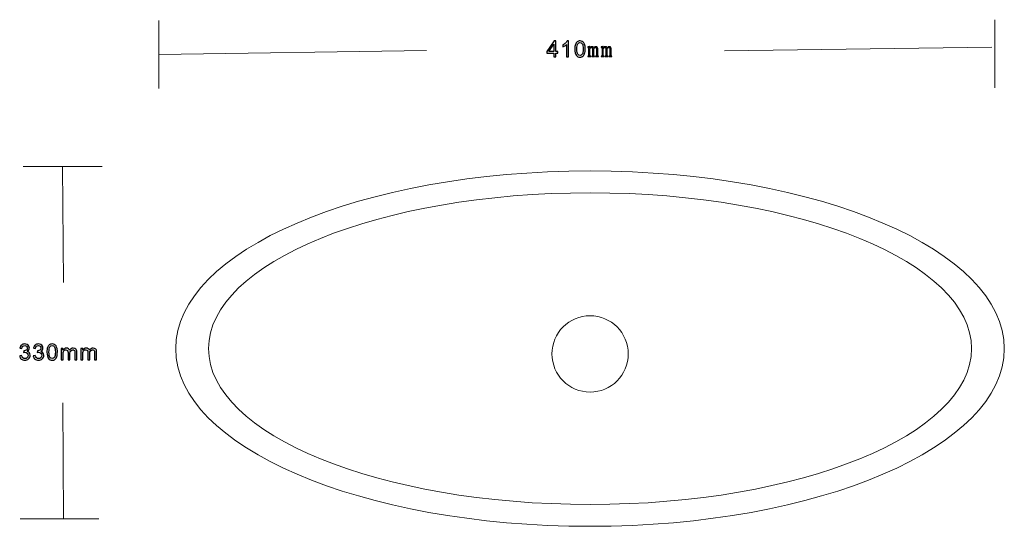
# Model space of a CAD drawing. Units: centimetres. Extents: x -9.6 to 9.1, y -4.7 to 7.3.
# Drawn here: x 1.3 to 9.1, y 3.3 to 7.3 of the extents above; entities that cross this region are included whole.
import ezdxf

# ---------------------------------------------------------------- set-up
doc = ezdxf.new("R2010")
doc.units = ezdxf.units.CM
doc.header["$MEASUREMENT"] = 0
doc.layers.add('layer 1', color=7, linetype='Continuous')

msp = doc.modelspace()

# ---------------------------------------------------------------- linework, layer by layer
at = {"layer": 'layer 1', "color": 250, "lineweight": 20}
for centre, major_axis, ratio in [((5.79157, 4.65791), (3.27778, 0), 0.4285706), ((5.79228, 4.65791), (3.01834, 0), 0.4082144), ((5.79227, 4.61613), (0, 0.30178), 1)]:
    msp.add_ellipse(centre, major_axis=major_axis, ratio=ratio, dxfattribs=at)
for points in [[(2.38068, 7.25312), (2.38068, 7.25312), (2.38068, 6.71544), (2.38068, 6.71544)], [(8.99392, 7.25872), (8.99392, 7.25872), (8.99392, 6.72104), (8.99392, 6.72104)], [(2.38068, 6.98428), (2.38068, 6.98428), (4.49696, 7.01428), (4.49696, 7.01428)], [(6.85484, 7.01236), (6.85484, 7.01236), (8.97112, 7.04236), (8.97112, 7.04236)], [(1.30754, 6.09778), (1.30754, 6.09778), (1.93076, 6.09778), (1.93076, 6.09778)], [(1.61915, 6.09778), (1.61915, 6.09778), (1.62526, 5.18128), (1.62526, 5.18128)], [(1.62111, 4.22806), (1.62111, 4.22806), (1.62722, 3.31156), (1.62722, 3.31156)], [(1.2831, 3.31162), (1.2831, 3.31162), (1.90632, 3.31162), (1.90632, 3.31162)]]:
    msp.add_open_spline(points, degree=3, dxfattribs=at)
at = {"layer": 'layer 1', "color": 250}
for points, knots in [([(5.50521, 6.96418), (5.50521, 6.96418), (5.50521, 6.9944), (5.50521, 6.9944), (5.50521, 6.9944), (5.50521, 6.9944), (5.45044, 6.9944), (5.45044, 6.9944), (5.45044, 6.9944), (5.45044, 6.9944), (5.45044, 7.00863), (5.45044, 7.00863), (5.45044, 7.00863), (5.45044, 7.00863), (5.50807, 7.09045), (5.50807, 7.09045), (5.50807, 7.09045), (5.50807, 7.09045), (5.52074, 7.09045), (5.52074, 7.09045), (5.52074, 7.09045), (5.52074, 7.09045), (5.52074, 7.00863), (5.52074, 7.00863), (5.52074, 7.00863), (5.52074, 7.00863), (5.53779, 7.00863), (5.53779, 7.00863), (5.53779, 7.00863), (5.53779, 7.00863), (5.53779, 6.9944), (5.53779, 6.9944), (5.53779, 6.9944), (5.53779, 6.9944), (5.52074, 6.9944), (5.52074, 6.9944), (5.52074, 6.9944), (5.52074, 6.9944), (5.52074, 6.96418), (5.52074, 6.96418), (5.52074, 6.96418), (5.52074, 6.96418), (5.50521, 6.96418), (5.50521, 6.96418)], [0, 0, 0, 0, 0.0909091, 0.0909091, 0.0909091, 0.0909091, 0.1818182, 0.1818182, 0.1818182, 0.1818182, 0.2727273, 0.2727273, 0.2727273, 0.2727273, 0.3636364, 0.3636364, 0.3636364, 0.3636364, 0.4545455, 0.4545455, 0.4545455, 0.4545455, 0.5454545, 0.5454545, 0.5454545, 0.5454546, 0.6363636, 0.6363636, 0.6363636, 0.6363636, 0.7272727, 0.7272727, 0.7272727, 0.7272727, 0.8181818, 0.8181818, 0.8181818, 0.8181818, 0.9090909, 0.9090909, 0.9090909, 0.9090909, 1, 1, 1, 1]), ([(5.62182, 6.96418), (5.62182, 6.96418), (5.60632, 6.96418), (5.60632, 6.96418), (5.60632, 6.96418), (5.60632, 6.96418), (5.60632, 7.06296), (5.60632, 7.06296), (5.60632, 7.06296), (5.60259, 7.0594), (5.59771, 7.05584), (5.59165, 7.05229), (5.59165, 7.05229), (5.58557, 7.04873), (5.58013, 7.04605), (5.57531, 7.04429), (5.57531, 7.04429), (5.57531, 7.04429), (5.57531, 7.05925), (5.57531, 7.05925), (5.57531, 7.05925), (5.58398, 7.06334), (5.59156, 7.06828), (5.59806, 7.07407), (5.59806, 7.07407), (5.60453, 7.07989), (5.60914, 7.08551), (5.61185, 7.09098), (5.61185, 7.09098), (5.61185, 7.09098), (5.62182, 7.09098), (5.62182, 7.09098), (5.62182, 7.09098), (5.62182, 7.09098), (5.62182, 6.96418), (5.62182, 6.96418)], [0, 0, 0, 0, 0.1111111, 0.1111111, 0.1111111, 0.1111111, 0.2222222, 0.2222222, 0.2222222, 0.2222222, 0.3333333, 0.3333333, 0.3333333, 0.3333333, 0.4444444, 0.4444444, 0.4444444, 0.4444445, 0.5555556, 0.5555556, 0.5555556, 0.5555556, 0.6666667, 0.6666667, 0.6666667, 0.6666667, 0.7777778, 0.7777778, 0.7777778, 0.7777778, 0.8888889, 0.8888889, 0.8888889, 0.8888889, 1, 1, 1, 1]), ([(5.67133, 7.02645), (5.67133, 7.04138), (5.67286, 7.0534), (5.67595, 7.06249), (5.67595, 7.06249), (5.679, 7.0716), (5.68359, 7.07863), (5.68965, 7.08357), (5.68965, 7.08357), (5.6957, 7.08851), (5.70332, 7.09098), (5.71249, 7.09098), (5.71249, 7.09098), (5.71928, 7.09098), (5.72522, 7.08959), (5.73033, 7.08686), (5.73033, 7.08686), (5.73545, 7.08415), (5.73965, 7.08022), (5.743, 7.07507), (5.743, 7.07507), (5.74633, 7.06993), (5.74894, 7.06366), (5.75082, 7.05628), (5.75082, 7.05628), (5.75273, 7.04891), (5.75367, 7.03897), (5.75367, 7.02645), (5.75367, 7.02645), (5.75367, 7.01163), (5.75215, 6.99969), (5.74912, 6.99058), (5.74912, 6.99058), (5.74606, 6.98147), (5.7415, 6.97444), (5.73545, 6.96947), (5.73545, 6.96947), (5.72939, 6.9645), (5.72175, 6.96203), (5.71249, 6.96203), (5.71249, 6.96203), (5.70032, 6.96203), (5.69076, 6.96638), (5.68382, 6.97512), (5.68382, 6.97512), (5.6755, 6.98561), (5.67133, 7.00275), (5.67133, 7.02645)], [0, 0, 0, 0, 0.0833333, 0.0833333, 0.0833333, 0.0833333, 0.1666667, 0.1666667, 0.1666667, 0.1666667, 0.25, 0.25, 0.25, 0.25, 0.3333333, 0.3333333, 0.3333333, 0.3333333, 0.4166667, 0.4166667, 0.4166667, 0.4166667, 0.5, 0.5, 0.5, 0.5, 0.5833333, 0.5833333, 0.5833333, 0.5833333, 0.6666667, 0.6666667, 0.6666667, 0.6666667, 0.75, 0.75, 0.75, 0.75, 0.8333333, 0.8333333, 0.8333333, 0.8333333, 0.9166667, 0.9166667, 0.9166667, 0.9166667, 1, 1, 1, 1]), ([(5.50521, 7.00863), (5.50521, 7.00863), (5.50521, 7.06555), (5.50521, 7.06555), (5.50521, 7.06555), (5.50521, 7.06555), (5.4657, 7.00863), (5.4657, 7.00863), (5.4657, 7.00863), (5.4657, 7.00863), (5.50521, 7.00863), (5.50521, 7.00863)], [0, 0, 0, 0, 0.3333333, 0.3333333, 0.3333333, 0.3333333, 0.6666667, 0.6666667, 0.6666667, 0.6666667, 1, 1, 1, 1]), ([(5.68726, 7.02645), (5.68726, 7.00572), (5.6897, 6.99193), (5.69455, 6.98505), (5.69455, 6.98505), (5.69941, 6.9782), (5.70537, 6.97476), (5.71249, 6.97476), (5.71249, 6.97476), (5.71963, 6.97476), (5.7256, 6.97823), (5.73045, 6.98511), (5.73045, 6.98511), (5.7353, 6.99199), (5.73774, 7.00578), (5.73774, 7.02645), (5.73774, 7.02645), (5.73774, 7.04723), (5.7353, 7.06105), (5.73045, 7.06787), (5.73045, 7.06787), (5.7256, 7.07472), (5.71957, 7.07813), (5.71234, 7.07813), (5.71234, 7.07813), (5.7052, 7.07813), (5.69952, 7.0751), (5.69526, 7.06907), (5.69526, 7.06907), (5.68994, 7.0614), (5.68726, 7.04717), (5.68726, 7.02645)], [0, 0, 0, 0, 0.125, 0.125, 0.125, 0.125, 0.25, 0.25, 0.25, 0.25, 0.375, 0.375, 0.375, 0.375, 0.5, 0.5, 0.5, 0.5, 0.625, 0.625, 0.625, 0.625, 0.75, 0.75, 0.75, 0.75, 0.875, 0.875, 0.875, 0.875, 1, 1, 1, 1]), ([(5.77614, 7.04411), (5.77855, 7.04411), (5.78094, 7.04435), (5.78335, 7.04482), (5.78335, 7.04482), (5.78573, 7.04526), (5.78764, 7.04597), (5.78908, 7.04688), (5.78908, 7.04688), (5.78908, 7.04688), (5.79052, 7.04688), (5.79052, 7.04688), (5.79052, 7.04688), (5.79052, 7.04688), (5.79052, 7.03515), (5.79052, 7.03515), (5.79052, 7.03515), (5.79281, 7.03882), (5.79534, 7.04147), (5.7981, 7.04309), (5.7981, 7.04309), (5.80087, 7.0447), (5.80384, 7.0455), (5.80707, 7.0455), (5.80707, 7.0455), (5.81119, 7.0455), (5.81442, 7.0447), (5.81671, 7.04309), (5.81671, 7.04309), (5.81901, 7.04147), (5.82039, 7.03882), (5.82086, 7.03515), (5.82086, 7.03515), (5.82315, 7.03882), (5.8258, 7.04147), (5.82877, 7.04309), (5.82877, 7.04309), (5.83177, 7.0447), (5.83485, 7.0455), (5.83809, 7.0455), (5.83809, 7.0455), (5.84358, 7.0455), (5.84738, 7.04388), (5.84946, 7.04067), (5.84946, 7.04067), (5.85152, 7.03747), (5.85255, 7.03332), (5.85255, 7.02827), (5.85255, 7.02827), (5.85255, 7.02827), (5.85255, 6.97591), (5.85255, 6.97591), (5.85255, 6.97591), (5.85255, 6.97409), (5.85302, 6.97282), (5.85393, 6.97212), (5.85393, 6.97212), (5.85484, 6.97144), (5.85622, 6.97109), (5.85805, 6.97109), (5.85805, 6.97109), (5.85805, 6.97109), (5.85943, 6.97109), (5.85943, 6.97109), (5.85943, 6.97109), (5.85943, 6.97109), (5.85943, 6.96694), (5.85943, 6.96694), (5.85943, 6.96694), (5.85943, 6.96694), (5.83603, 6.96694), (5.83603, 6.96694), (5.83603, 6.96694), (5.83603, 6.96694), (5.83603, 6.97109), (5.83603, 6.97109), (5.83603, 6.97109), (5.83603, 6.97109), (5.83741, 6.97109), (5.83741, 6.97109), (5.83741, 6.97109), (5.83923, 6.97109), (5.84061, 6.97144), (5.84153, 6.97212), (5.84153, 6.97212), (5.84244, 6.97282), (5.84291, 6.97409), (5.84291, 6.97591), (5.84291, 6.97591), (5.84291, 6.97591), (5.84291, 7.02756), (5.84291, 7.02756), (5.84291, 7.02756), (5.84291, 7.03262), (5.84232, 7.03594), (5.84117, 7.03756), (5.84117, 7.03756), (5.84003, 7.03918), (5.83832, 7.03997), (5.836, 7.03997), (5.836, 7.03997), (5.83279, 7.03997), (5.82991, 7.03882), (5.82738, 7.03653), (5.82738, 7.03653), (5.82486, 7.03424), (5.82292, 7.031), (5.82153, 7.02689), (5.82153, 7.02689), (5.82153, 7.02689), (5.82153, 6.97591), (5.82153, 6.97591), (5.82153, 6.97591), (5.82153, 6.97409), (5.822, 6.97282), (5.82292, 6.97212), (5.82292, 6.97212), (5.82383, 6.97144), (5.82521, 6.97109), (5.82703, 6.97109), (5.82703, 6.97109), (5.82703, 6.97109), (5.82841, 6.97109), (5.82841, 6.97109), (5.82841, 6.97109), (5.82841, 6.97109), (5.82841, 6.96694), (5.82841, 6.96694), (5.82841, 6.96694), (5.82841, 6.96694), (5.80501, 6.96694), (5.80501, 6.96694), (5.80501, 6.96694), (5.80501, 6.96694), (5.80501, 6.97109), (5.80501, 6.97109), (5.80501, 6.97109), (5.80501, 6.97109), (5.80639, 6.97109), (5.80639, 6.97109), (5.80639, 6.97109), (5.80822, 6.97109), (5.8096, 6.97144), (5.81051, 6.97212), (5.81051, 6.97212), (5.81142, 6.97282), (5.81189, 6.97409), (5.81189, 6.97591), (5.81189, 6.97591), (5.81189, 6.97591), (5.81189, 7.02756), (5.81189, 7.02756), (5.81189, 7.02756), (5.81189, 7.03171), (5.81142, 7.03479), (5.81051, 7.03688), (5.81051, 7.03688), (5.8096, 7.03894), (5.80775, 7.03997), (5.80498, 7.03997), (5.80498, 7.03997), (5.80178, 7.03997), (5.7989, 7.03882), (5.79637, 7.03653), (5.79637, 7.03653), (5.79384, 7.03424), (5.7919, 7.0308), (5.79052, 7.02618), (5.79052, 7.02618), (5.79052, 7.02618), (5.79052, 6.97591), (5.79052, 6.97591), (5.79052, 6.97591), (5.79052, 6.97409), (5.79099, 6.97282), (5.7919, 6.97212), (5.7919, 6.97212), (5.79281, 6.97144), (5.79419, 6.97109), (5.79602, 6.97109), (5.79602, 6.97109), (5.79602, 6.97109), (5.7974, 6.97109), (5.7974, 6.97109), (5.7974, 6.97109), (5.7974, 6.97109), (5.7974, 6.96694), (5.7974, 6.96694), (5.7974, 6.96694), (5.7974, 6.96694), (5.774, 6.96694), (5.774, 6.96694), (5.774, 6.96694), (5.774, 6.96694), (5.774, 6.97109), (5.774, 6.97109), (5.774, 6.97109), (5.774, 6.97109), (5.77538, 6.97109), (5.77538, 6.97109), (5.77538, 6.97109), (5.7772, 6.97109), (5.77858, 6.97144), (5.77949, 6.97212), (5.77949, 6.97212), (5.78041, 6.97282), (5.78088, 6.97409), (5.78088, 6.97591), (5.78088, 6.97591), (5.78088, 6.97591), (5.78088, 7.03582), (5.78088, 7.03582), (5.78088, 7.03582), (5.78088, 7.03721), (5.78061, 7.03823), (5.78011, 7.03894), (5.78011, 7.03894), (5.77961, 7.03962), (5.77858, 7.03997), (5.77705, 7.03997), (5.77705, 7.03997), (5.77705, 7.03997), (5.774, 7.03997), (5.774, 7.03997), (5.774, 7.03997), (5.774, 7.03997), (5.774, 7.04411), (5.774, 7.04411), (5.774, 7.04411), (5.774, 7.04411), (5.77614, 7.04411), (5.77614, 7.04411)], [0, 0, 0, 0, 0.0172414, 0.0172414, 0.0172414, 0.0172414, 0.0344828, 0.0344828, 0.0344828, 0.0344828, 0.0517241, 0.0517241, 0.0517241, 0.0517241, 0.0689655, 0.0689655, 0.0689655, 0.0689655, 0.0862069, 0.0862069, 0.0862069, 0.0862069, 0.1034483, 0.1034483, 0.1034483, 0.1034483, 0.1206897, 0.1206897, 0.1206897, 0.1206897, 0.137931, 0.137931, 0.137931, 0.137931, 0.1551724, 0.1551724, 0.1551724, 0.1551724, 0.1724138, 0.1724138, 0.1724138, 0.1724138, 0.1896552, 0.1896552, 0.1896552, 0.1896552, 0.2068966, 0.2068966, 0.2068966, 0.2068966, 0.2241379, 0.2241379, 0.2241379, 0.2241379, 0.2413793, 0.2413793, 0.2413793, 0.2413793, 0.2586207, 0.2586207, 0.2586207, 0.2586207, 0.2758621, 0.2758621, 0.2758621, 0.2758621, 0.2931034, 0.2931034, 0.2931034, 0.2931035, 0.3103448, 0.3103448, 0.3103448, 0.3103448, 0.3275862, 0.3275862, 0.3275862, 0.3275862, 0.3448276, 0.3448276, 0.3448276, 0.3448276, 0.362069, 0.362069, 0.362069, 0.362069, 0.3793103, 0.3793103, 0.3793103, 0.3793104, 0.3965517, 0.3965517, 0.3965517, 0.3965517, 0.4137931, 0.4137931, 0.4137931, 0.4137931, 0.4310345, 0.4310345, 0.4310345, 0.4310345, 0.4482759, 0.4482759, 0.4482759, 0.4482759, 0.4655172, 0.4655172, 0.4655172, 0.4655173, 0.4827586, 0.4827586, 0.4827586, 0.4827586, 0.5, 0.5, 0.5, 0.5, 0.5172414, 0.5172414, 0.5172414, 0.5172414, 0.5344828, 0.5344828, 0.5344828, 0.5344828, 0.5517241, 0.5517241, 0.5517241, 0.5517241, 0.5689655, 0.5689655, 0.5689655, 0.5689655, 0.5862069, 0.5862069, 0.5862069, 0.5862069, 0.6034483, 0.6034483, 0.6034483, 0.6034483, 0.6206897, 0.6206897, 0.6206897, 0.6206897, 0.637931, 0.637931, 0.637931, 0.637931, 0.6551724, 0.6551724, 0.6551724, 0.6551724, 0.6724138, 0.6724138, 0.6724138, 0.6724138, 0.6896552, 0.6896552, 0.6896552, 0.6896552, 0.7068966, 0.7068966, 0.7068966, 0.7068966, 0.7241379, 0.7241379, 0.7241379, 0.7241379, 0.7413793, 0.7413793, 0.7413793, 0.7413793, 0.7586207, 0.7586207, 0.7586207, 0.7586207, 0.7758621, 0.7758621, 0.7758621, 0.7758621, 0.7931034, 0.7931034, 0.7931034, 0.7931035, 0.8103448, 0.8103448, 0.8103448, 0.8103448, 0.8275862, 0.8275862, 0.8275862, 0.8275862, 0.8448276, 0.8448276, 0.8448276, 0.8448276, 0.862069, 0.862069, 0.862069, 0.862069, 0.8793103, 0.8793103, 0.8793103, 0.8793104, 0.8965517, 0.8965517, 0.8965517, 0.8965517, 0.9137931, 0.9137931, 0.9137931, 0.9137931, 0.9310345, 0.9310345, 0.9310345, 0.9310345, 0.9482759, 0.9482759, 0.9482759, 0.9482759, 0.9655172, 0.9655172, 0.9655172, 0.9655173, 0.9827586, 0.9827586, 0.9827586, 0.9827586, 1, 1, 1, 1]), ([(5.88198, 7.04411), (5.88439, 7.04411), (5.88678, 7.04435), (5.88919, 7.04482), (5.88919, 7.04482), (5.89157, 7.04526), (5.89348, 7.04597), (5.89492, 7.04688), (5.89492, 7.04688), (5.89492, 7.04688), (5.89636, 7.04688), (5.89636, 7.04688), (5.89636, 7.04688), (5.89636, 7.04688), (5.89636, 7.03515), (5.89636, 7.03515), (5.89636, 7.03515), (5.89865, 7.03882), (5.90118, 7.04147), (5.90394, 7.04309), (5.90394, 7.04309), (5.90671, 7.0447), (5.90968, 7.0455), (5.91291, 7.0455), (5.91291, 7.0455), (5.91703, 7.0455), (5.92026, 7.0447), (5.92255, 7.04309), (5.92255, 7.04309), (5.92485, 7.04147), (5.92623, 7.03882), (5.9267, 7.03515), (5.9267, 7.03515), (5.92899, 7.03882), (5.93164, 7.04147), (5.93461, 7.04309), (5.93461, 7.04309), (5.93761, 7.0447), (5.94069, 7.0455), (5.94393, 7.0455), (5.94393, 7.0455), (5.94942, 7.0455), (5.95322, 7.04388), (5.9553, 7.04067), (5.9553, 7.04067), (5.95736, 7.03747), (5.95839, 7.03332), (5.95839, 7.02827), (5.95839, 7.02827), (5.95839, 7.02827), (5.95839, 6.97591), (5.95839, 6.97591), (5.95839, 6.97591), (5.95839, 6.97409), (5.95886, 6.97282), (5.95977, 6.97212), (5.95977, 6.97212), (5.96068, 6.97144), (5.96206, 6.97109), (5.96389, 6.97109), (5.96389, 6.97109), (5.96389, 6.97109), (5.96527, 6.97109), (5.96527, 6.97109), (5.96527, 6.97109), (5.96527, 6.97109), (5.96527, 6.96694), (5.96527, 6.96694), (5.96527, 6.96694), (5.96527, 6.96694), (5.94187, 6.96694), (5.94187, 6.96694), (5.94187, 6.96694), (5.94187, 6.96694), (5.94187, 6.97109), (5.94187, 6.97109), (5.94187, 6.97109), (5.94187, 6.97109), (5.94325, 6.97109), (5.94325, 6.97109), (5.94325, 6.97109), (5.94507, 6.97109), (5.94645, 6.97144), (5.94737, 6.97212), (5.94737, 6.97212), (5.94828, 6.97282), (5.94875, 6.97409), (5.94875, 6.97591), (5.94875, 6.97591), (5.94875, 6.97591), (5.94875, 7.02756), (5.94875, 7.02756), (5.94875, 7.02756), (5.94875, 7.03262), (5.94816, 7.03594), (5.94701, 7.03756), (5.94701, 7.03756), (5.94587, 7.03918), (5.94416, 7.03997), (5.94184, 7.03997), (5.94184, 7.03997), (5.93863, 7.03997), (5.93575, 7.03882), (5.93322, 7.03653), (5.93322, 7.03653), (5.9307, 7.03424), (5.92876, 7.031), (5.92737, 7.02689), (5.92737, 7.02689), (5.92737, 7.02689), (5.92737, 6.97591), (5.92737, 6.97591), (5.92737, 6.97591), (5.92737, 6.97409), (5.92784, 6.97282), (5.92876, 6.97212), (5.92876, 6.97212), (5.92967, 6.97144), (5.93105, 6.97109), (5.93287, 6.97109), (5.93287, 6.97109), (5.93287, 6.97109), (5.93425, 6.97109), (5.93425, 6.97109), (5.93425, 6.97109), (5.93425, 6.97109), (5.93425, 6.96694), (5.93425, 6.96694), (5.93425, 6.96694), (5.93425, 6.96694), (5.91085, 6.96694), (5.91085, 6.96694), (5.91085, 6.96694), (5.91085, 6.96694), (5.91085, 6.97109), (5.91085, 6.97109), (5.91085, 6.97109), (5.91085, 6.97109), (5.91223, 6.97109), (5.91223, 6.97109), (5.91223, 6.97109), (5.91406, 6.97109), (5.91544, 6.97144), (5.91635, 6.97212), (5.91635, 6.97212), (5.91726, 6.97282), (5.91773, 6.97409), (5.91773, 6.97591), (5.91773, 6.97591), (5.91773, 6.97591), (5.91773, 7.02756), (5.91773, 7.02756), (5.91773, 7.02756), (5.91773, 7.03171), (5.91726, 7.03479), (5.91635, 7.03688), (5.91635, 7.03688), (5.91544, 7.03894), (5.91359, 7.03997), (5.91082, 7.03997), (5.91082, 7.03997), (5.90762, 7.03997), (5.90474, 7.03882), (5.90221, 7.03653), (5.90221, 7.03653), (5.89968, 7.03424), (5.89774, 7.0308), (5.89636, 7.02618), (5.89636, 7.02618), (5.89636, 7.02618), (5.89636, 6.97591), (5.89636, 6.97591), (5.89636, 6.97591), (5.89636, 6.97409), (5.89683, 6.97282), (5.89774, 6.97212), (5.89774, 6.97212), (5.89865, 6.97144), (5.90003, 6.97109), (5.90186, 6.97109), (5.90186, 6.97109), (5.90186, 6.97109), (5.90324, 6.97109), (5.90324, 6.97109), (5.90324, 6.97109), (5.90324, 6.97109), (5.90324, 6.96694), (5.90324, 6.96694), (5.90324, 6.96694), (5.90324, 6.96694), (5.87984, 6.96694), (5.87984, 6.96694), (5.87984, 6.96694), (5.87984, 6.96694), (5.87984, 6.97109), (5.87984, 6.97109), (5.87984, 6.97109), (5.87984, 6.97109), (5.88122, 6.97109), (5.88122, 6.97109), (5.88122, 6.97109), (5.88304, 6.97109), (5.88442, 6.97144), (5.88533, 6.97212), (5.88533, 6.97212), (5.88625, 6.97282), (5.88672, 6.97409), (5.88672, 6.97591), (5.88672, 6.97591), (5.88672, 6.97591), (5.88672, 7.03582), (5.88672, 7.03582), (5.88672, 7.03582), (5.88672, 7.03721), (5.88645, 7.03823), (5.88595, 7.03894), (5.88595, 7.03894), (5.88545, 7.03962), (5.88442, 7.03997), (5.88289, 7.03997), (5.88289, 7.03997), (5.88289, 7.03997), (5.87984, 7.03997), (5.87984, 7.03997), (5.87984, 7.03997), (5.87984, 7.03997), (5.87984, 7.04411), (5.87984, 7.04411), (5.87984, 7.04411), (5.87984, 7.04411), (5.88198, 7.04411), (5.88198, 7.04411)], [0, 0, 0, 0, 0.0172414, 0.0172414, 0.0172414, 0.0172414, 0.0344828, 0.0344828, 0.0344828, 0.0344828, 0.0517241, 0.0517241, 0.0517241, 0.0517241, 0.0689655, 0.0689655, 0.0689655, 0.0689655, 0.0862069, 0.0862069, 0.0862069, 0.0862069, 0.1034483, 0.1034483, 0.1034483, 0.1034483, 0.1206897, 0.1206897, 0.1206897, 0.1206897, 0.137931, 0.137931, 0.137931, 0.137931, 0.1551724, 0.1551724, 0.1551724, 0.1551724, 0.1724138, 0.1724138, 0.1724138, 0.1724138, 0.1896552, 0.1896552, 0.1896552, 0.1896552, 0.2068966, 0.2068966, 0.2068966, 0.2068966, 0.2241379, 0.2241379, 0.2241379, 0.2241379, 0.2413793, 0.2413793, 0.2413793, 0.2413793, 0.2586207, 0.2586207, 0.2586207, 0.2586207, 0.2758621, 0.2758621, 0.2758621, 0.2758621, 0.2931034, 0.2931034, 0.2931034, 0.2931035, 0.3103448, 0.3103448, 0.3103448, 0.3103448, 0.3275862, 0.3275862, 0.3275862, 0.3275862, 0.3448276, 0.3448276, 0.3448276, 0.3448276, 0.362069, 0.362069, 0.362069, 0.362069, 0.3793103, 0.3793103, 0.3793103, 0.3793104, 0.3965517, 0.3965517, 0.3965517, 0.3965517, 0.4137931, 0.4137931, 0.4137931, 0.4137931, 0.4310345, 0.4310345, 0.4310345, 0.4310345, 0.4482759, 0.4482759, 0.4482759, 0.4482759, 0.4655172, 0.4655172, 0.4655172, 0.4655173, 0.4827586, 0.4827586, 0.4827586, 0.4827586, 0.5, 0.5, 0.5, 0.5, 0.5172414, 0.5172414, 0.5172414, 0.5172414, 0.5344828, 0.5344828, 0.5344828, 0.5344828, 0.5517241, 0.5517241, 0.5517241, 0.5517241, 0.5689655, 0.5689655, 0.5689655, 0.5689655, 0.5862069, 0.5862069, 0.5862069, 0.5862069, 0.6034483, 0.6034483, 0.6034483, 0.6034483, 0.6206897, 0.6206897, 0.6206897, 0.6206897, 0.637931, 0.637931, 0.637931, 0.637931, 0.6551724, 0.6551724, 0.6551724, 0.6551724, 0.6724138, 0.6724138, 0.6724138, 0.6724138, 0.6896552, 0.6896552, 0.6896552, 0.6896552, 0.7068966, 0.7068966, 0.7068966, 0.7068966, 0.7241379, 0.7241379, 0.7241379, 0.7241379, 0.7413793, 0.7413793, 0.7413793, 0.7413793, 0.7586207, 0.7586207, 0.7586207, 0.7586207, 0.7758621, 0.7758621, 0.7758621, 0.7758621, 0.7931034, 0.7931034, 0.7931034, 0.7931035, 0.8103448, 0.8103448, 0.8103448, 0.8103448, 0.8275862, 0.8275862, 0.8275862, 0.8275862, 0.8448276, 0.8448276, 0.8448276, 0.8448276, 0.862069, 0.862069, 0.862069, 0.862069, 0.8793103, 0.8793103, 0.8793103, 0.8793104, 0.8965517, 0.8965517, 0.8965517, 0.8965517, 0.9137931, 0.9137931, 0.9137931, 0.9137931, 0.9310345, 0.9310345, 0.9310345, 0.9310345, 0.9482759, 0.9482759, 0.9482759, 0.9482759, 0.9655172, 0.9655172, 0.9655172, 0.9655173, 0.9827586, 0.9827586, 0.9827586, 0.9827586, 1, 1, 1, 1]), ([(1.27941, 4.6014), (1.27941, 4.6014), (1.2949, 4.60346), (1.2949, 4.60346), (1.2949, 4.60346), (1.29669, 4.59467), (1.29972, 4.58834), (1.30399, 4.58446), (1.30399, 4.58446), (1.30828, 4.58058), (1.31348, 4.57864), (1.31963, 4.57864), (1.31963, 4.57864), (1.32692, 4.57864), (1.33309, 4.58117), (1.33812, 4.58623), (1.33812, 4.58623), (1.34311, 4.59128), (1.34564, 4.59755), (1.34564, 4.60501), (1.34564, 4.60501), (1.34564, 4.61213), (1.34332, 4.61801), (1.33868, 4.62262), (1.33868, 4.62262), (1.334, 4.62724), (1.32809, 4.62956), (1.32092, 4.62956), (1.32092, 4.62956), (1.31798, 4.62956), (1.31433, 4.62897), (1.30998, 4.62783), (1.30998, 4.62783), (1.30998, 4.62783), (1.31172, 4.64144), (1.31172, 4.64144), (1.31172, 4.64144), (1.31275, 4.64132), (1.31357, 4.64126), (1.31422, 4.64126), (1.31422, 4.64126), (1.3208, 4.64126), (1.32674, 4.643), (1.33203, 4.64644), (1.33203, 4.64644), (1.33732, 4.64988), (1.33997, 4.6552), (1.33997, 4.66237), (1.33997, 4.66237), (1.33997, 4.66804), (1.33803, 4.67278), (1.33418, 4.67648), (1.33418, 4.67648), (1.33033, 4.68021), (1.32536, 4.6821), (1.31927, 4.6821), (1.31927, 4.6821), (1.31325, 4.6821), (1.30822, 4.68019), (1.30422, 4.67642), (1.30422, 4.67642), (1.30019, 4.67263), (1.29761, 4.66693), (1.29646, 4.65934), (1.29646, 4.65934), (1.29646, 4.65934), (1.28097, 4.66211), (1.28097, 4.66211), (1.28097, 4.66211), (1.28285, 4.67251), (1.28717, 4.68057), (1.29387, 4.68627), (1.29387, 4.68627), (1.3006, 4.69197), (1.30895, 4.69486), (1.31895, 4.69486), (1.31895, 4.69486), (1.32583, 4.69486), (1.33218, 4.69336), (1.33797, 4.69042), (1.33797, 4.69042), (1.34376, 4.68745), (1.3482, 4.68342), (1.35129, 4.6783), (1.35129, 4.6783), (1.35434, 4.67319), (1.3559, 4.66778), (1.3559, 4.66202), (1.3559, 4.66202), (1.3559, 4.65658), (1.35443, 4.65161), (1.35149, 4.64711), (1.35149, 4.64711), (1.34855, 4.64264), (1.34423, 4.63909), (1.3385, 4.63644), (1.3385, 4.63644), (1.34597, 4.63474), (1.35176, 4.63115), (1.3559, 4.62571), (1.3559, 4.62571), (1.36002, 4.6203), (1.36208, 4.61351), (1.36208, 4.60537), (1.36208, 4.60537), (1.36208, 4.59434), (1.35808, 4.58499), (1.35002, 4.57732), (1.35002, 4.57732), (1.342, 4.56965), (1.33183, 4.56583), (1.31954, 4.56583), (1.31954, 4.56583), (1.30845, 4.56583), (1.29925, 4.56912), (1.29193, 4.57573), (1.29193, 4.57573), (1.28461, 4.58232), (1.28044, 4.59087), (1.27941, 4.6014)], [0, 0, 0, 0, 0.0333333, 0.0333333, 0.0333333, 0.0333333, 0.0666667, 0.0666667, 0.0666667, 0.0666667, 0.1, 0.1, 0.1, 0.1, 0.1333333, 0.1333333, 0.1333333, 0.1333333, 0.1666667, 0.1666667, 0.1666667, 0.1666667, 0.2, 0.2, 0.2, 0.2, 0.2333333, 0.2333333, 0.2333333, 0.2333333, 0.2666667, 0.2666667, 0.2666667, 0.2666667, 0.3, 0.3, 0.3, 0.3, 0.3333333, 0.3333333, 0.3333333, 0.3333333, 0.3666667, 0.3666667, 0.3666667, 0.3666667, 0.4, 0.4, 0.4, 0.4, 0.4333333, 0.4333333, 0.4333333, 0.4333333, 0.4666667, 0.4666667, 0.4666667, 0.4666667, 0.5, 0.5, 0.5, 0.5, 0.5333333, 0.5333333, 0.5333333, 0.5333333, 0.5666667, 0.5666667, 0.5666667, 0.5666667, 0.6, 0.6, 0.6, 0.6, 0.6333333, 0.6333333, 0.6333333, 0.6333333, 0.6666667, 0.6666667, 0.6666667, 0.6666667, 0.7, 0.7, 0.7, 0.7, 0.7333333, 0.7333333, 0.7333333, 0.7333333, 0.7666667, 0.7666667, 0.7666667, 0.7666667, 0.8, 0.8, 0.8, 0.8, 0.8333333, 0.8333333, 0.8333333, 0.8333333, 0.8666667, 0.8666667, 0.8666667, 0.8666667, 0.9, 0.9, 0.9, 0.9, 0.9333333, 0.9333333, 0.9333333, 0.9333333, 0.9666667, 0.9666667, 0.9666667, 0.9666667, 1, 1, 1, 1]), ([(1.38731, 4.6014), (1.38731, 4.6014), (1.4028, 4.60346), (1.4028, 4.60346), (1.4028, 4.60346), (1.40459, 4.59467), (1.40762, 4.58834), (1.41189, 4.58446), (1.41189, 4.58446), (1.41618, 4.58058), (1.42138, 4.57864), (1.42753, 4.57864), (1.42753, 4.57864), (1.43482, 4.57864), (1.44099, 4.58117), (1.44602, 4.58623), (1.44602, 4.58623), (1.45101, 4.59128), (1.45354, 4.59755), (1.45354, 4.60501), (1.45354, 4.60501), (1.45354, 4.61213), (1.45122, 4.61801), (1.44658, 4.62262), (1.44658, 4.62262), (1.4419, 4.62724), (1.43599, 4.62956), (1.42882, 4.62956), (1.42882, 4.62956), (1.42588, 4.62956), (1.42223, 4.62897), (1.41788, 4.62783), (1.41788, 4.62783), (1.41788, 4.62783), (1.41962, 4.64144), (1.41962, 4.64144), (1.41962, 4.64144), (1.42065, 4.64132), (1.42147, 4.64126), (1.42212, 4.64126), (1.42212, 4.64126), (1.4287, 4.64126), (1.43464, 4.643), (1.43993, 4.64644), (1.43993, 4.64644), (1.44522, 4.64988), (1.44787, 4.6552), (1.44787, 4.66237), (1.44787, 4.66237), (1.44787, 4.66804), (1.44593, 4.67278), (1.44208, 4.67648), (1.44208, 4.67648), (1.43823, 4.68021), (1.43326, 4.6821), (1.42717, 4.6821), (1.42717, 4.6821), (1.42115, 4.6821), (1.41612, 4.68019), (1.41212, 4.67642), (1.41212, 4.67642), (1.40809, 4.67263), (1.40551, 4.66693), (1.40436, 4.65934), (1.40436, 4.65934), (1.40436, 4.65934), (1.38887, 4.66211), (1.38887, 4.66211), (1.38887, 4.66211), (1.39075, 4.67251), (1.39507, 4.68057), (1.40177, 4.68627), (1.40177, 4.68627), (1.4085, 4.69197), (1.41685, 4.69486), (1.42685, 4.69486), (1.42685, 4.69486), (1.43373, 4.69486), (1.44008, 4.69336), (1.44587, 4.69042), (1.44587, 4.69042), (1.45166, 4.68745), (1.4561, 4.68342), (1.45919, 4.6783), (1.45919, 4.6783), (1.46224, 4.67319), (1.4638, 4.66778), (1.4638, 4.66202), (1.4638, 4.66202), (1.4638, 4.65658), (1.46233, 4.65161), (1.45939, 4.64711), (1.45939, 4.64711), (1.45645, 4.64264), (1.45213, 4.63909), (1.4464, 4.63644), (1.4464, 4.63644), (1.45387, 4.63474), (1.45966, 4.63115), (1.4638, 4.62571), (1.4638, 4.62571), (1.46792, 4.6203), (1.46998, 4.61351), (1.46998, 4.60537), (1.46998, 4.60537), (1.46998, 4.59434), (1.46598, 4.58499), (1.45792, 4.57732), (1.45792, 4.57732), (1.4499, 4.56965), (1.43973, 4.56583), (1.42744, 4.56583), (1.42744, 4.56583), (1.41635, 4.56583), (1.40715, 4.56912), (1.39983, 4.57573), (1.39983, 4.57573), (1.39251, 4.58232), (1.38834, 4.59087), (1.38731, 4.6014)], [0, 0, 0, 0, 0.0333333, 0.0333333, 0.0333333, 0.0333333, 0.0666667, 0.0666667, 0.0666667, 0.0666667, 0.1, 0.1, 0.1, 0.1, 0.1333333, 0.1333333, 0.1333333, 0.1333333, 0.1666667, 0.1666667, 0.1666667, 0.1666667, 0.2, 0.2, 0.2, 0.2, 0.2333333, 0.2333333, 0.2333333, 0.2333333, 0.2666667, 0.2666667, 0.2666667, 0.2666667, 0.3, 0.3, 0.3, 0.3, 0.3333333, 0.3333333, 0.3333333, 0.3333333, 0.3666667, 0.3666667, 0.3666667, 0.3666667, 0.4, 0.4, 0.4, 0.4, 0.4333333, 0.4333333, 0.4333333, 0.4333333, 0.4666667, 0.4666667, 0.4666667, 0.4666667, 0.5, 0.5, 0.5, 0.5, 0.5333333, 0.5333333, 0.5333333, 0.5333333, 0.5666667, 0.5666667, 0.5666667, 0.5666667, 0.6, 0.6, 0.6, 0.6, 0.6333333, 0.6333333, 0.6333333, 0.6333333, 0.6666667, 0.6666667, 0.6666667, 0.6666667, 0.7, 0.7, 0.7, 0.7, 0.7333333, 0.7333333, 0.7333333, 0.7333333, 0.7666667, 0.7666667, 0.7666667, 0.7666667, 0.8, 0.8, 0.8, 0.8, 0.8333333, 0.8333333, 0.8333333, 0.8333333, 0.8666667, 0.8666667, 0.8666667, 0.8666667, 0.9, 0.9, 0.9, 0.9, 0.9333333, 0.9333333, 0.9333333, 0.9333333, 0.9666667, 0.9666667, 0.9666667, 0.9666667, 1, 1, 1, 1]), ([(1.49512, 4.63033), (1.49512, 4.64526), (1.49665, 4.65728), (1.49974, 4.66637), (1.49974, 4.66637), (1.50279, 4.67548), (1.50738, 4.68251), (1.51344, 4.68745), (1.51344, 4.68745), (1.51949, 4.69239), (1.52711, 4.69486), (1.53628, 4.69486), (1.53628, 4.69486), (1.54307, 4.69486), (1.54901, 4.69347), (1.55412, 4.69074), (1.55412, 4.69074), (1.55924, 4.68803), (1.56344, 4.6841), (1.56679, 4.67895), (1.56679, 4.67895), (1.57012, 4.67381), (1.57273, 4.66754), (1.57461, 4.66016), (1.57461, 4.66016), (1.57652, 4.65279), (1.57746, 4.64285), (1.57746, 4.63033), (1.57746, 4.63033), (1.57746, 4.61551), (1.57594, 4.60357), (1.57291, 4.59446), (1.57291, 4.59446), (1.56985, 4.58535), (1.56529, 4.57832), (1.55924, 4.57335), (1.55924, 4.57335), (1.55318, 4.56838), (1.54554, 4.56591), (1.53628, 4.56591), (1.53628, 4.56591), (1.52411, 4.56591), (1.51455, 4.57026), (1.50761, 4.579), (1.50761, 4.579), (1.49929, 4.58949), (1.49512, 4.60663), (1.49512, 4.63033)], [0, 0, 0, 0, 0.0833333, 0.0833333, 0.0833333, 0.0833333, 0.1666667, 0.1666667, 0.1666667, 0.1666667, 0.25, 0.25, 0.25, 0.25, 0.3333333, 0.3333333, 0.3333333, 0.3333333, 0.4166667, 0.4166667, 0.4166667, 0.4166667, 0.5, 0.5, 0.5, 0.5, 0.5833333, 0.5833333, 0.5833333, 0.5833333, 0.6666667, 0.6666667, 0.6666667, 0.6666667, 0.75, 0.75, 0.75, 0.75, 0.8333333, 0.8333333, 0.8333333, 0.8333333, 0.9166667, 0.9166667, 0.9166667, 0.9166667, 1, 1, 1, 1]), ([(1.51105, 4.63033), (1.51105, 4.6096), (1.51349, 4.59581), (1.51834, 4.58893), (1.51834, 4.58893), (1.5232, 4.58208), (1.52916, 4.57864), (1.53628, 4.57864), (1.53628, 4.57864), (1.54342, 4.57864), (1.54939, 4.58211), (1.55424, 4.58899), (1.55424, 4.58899), (1.55909, 4.59587), (1.56153, 4.60966), (1.56153, 4.63033), (1.56153, 4.63033), (1.56153, 4.65111), (1.55909, 4.66493), (1.55424, 4.67175), (1.55424, 4.67175), (1.54939, 4.6786), (1.54336, 4.68201), (1.53613, 4.68201), (1.53613, 4.68201), (1.52899, 4.68201), (1.52331, 4.67898), (1.51905, 4.67295), (1.51905, 4.67295), (1.51373, 4.66528), (1.51105, 4.65105), (1.51105, 4.63033)], [0, 0, 0, 0, 0.125, 0.125, 0.125, 0.125, 0.25, 0.25, 0.25, 0.25, 0.375, 0.375, 0.375, 0.375, 0.5, 0.5, 0.5, 0.5, 0.625, 0.625, 0.625, 0.625, 0.75, 0.75, 0.75, 0.75, 0.875, 0.875, 0.875, 0.875, 1, 1, 1, 1]), ([(1.60734, 4.56806), (1.60734, 4.56806), (1.60734, 4.65952), (1.60734, 4.65952), (1.60734, 4.65952), (1.60734, 4.65952), (1.62119, 4.65952), (1.62119, 4.65952), (1.62119, 4.65952), (1.62119, 4.65952), (1.62119, 4.6467), (1.62119, 4.6467), (1.62119, 4.6467), (1.62407, 4.65117), (1.62789, 4.65479), (1.63265, 4.65749), (1.63265, 4.65749), (1.63742, 4.66022), (1.64285, 4.66161), (1.64894, 4.66161), (1.64894, 4.66161), (1.6557, 4.66161), (1.66126, 4.66019), (1.66558, 4.65737), (1.66558, 4.65737), (1.66993, 4.65455), (1.67299, 4.65064), (1.67475, 4.64558), (1.67475, 4.64558), (1.68201, 4.65626), (1.69142, 4.66161), (1.703, 4.66161), (1.703, 4.66161), (1.71209, 4.66161), (1.71906, 4.65908), (1.72394, 4.65405), (1.72394, 4.65405), (1.72882, 4.64902), (1.73126, 4.64129), (1.73126, 4.63085), (1.73126, 4.63085), (1.73126, 4.63085), (1.73126, 4.56806), (1.73126, 4.56806), (1.73126, 4.56806), (1.73126, 4.56806), (1.71585, 4.56806), (1.71585, 4.56806), (1.71585, 4.56806), (1.71585, 4.56806), (1.71585, 4.62568), (1.71585, 4.62568), (1.71585, 4.62568), (1.71585, 4.63188), (1.71535, 4.63635), (1.71435, 4.63909), (1.71435, 4.63909), (1.71332, 4.64179), (1.7115, 4.644), (1.70888, 4.64567), (1.70888, 4.64567), (1.70624, 4.64732), (1.70312, 4.64817), (1.69956, 4.64817), (1.69956, 4.64817), (1.69313, 4.64817), (1.6878, 4.64602), (1.68354, 4.64173), (1.68354, 4.64173), (1.67931, 4.63747), (1.67716, 4.63062), (1.67716, 4.62121), (1.67716, 4.62121), (1.67716, 4.62121), (1.67716, 4.56806), (1.67716, 4.56806), (1.67716, 4.56806), (1.67716, 4.56806), (1.66167, 4.56806), (1.66167, 4.56806), (1.66167, 4.56806), (1.66167, 4.56806), (1.66167, 4.62747), (1.66167, 4.62747), (1.66167, 4.62747), (1.66167, 4.63438), (1.66041, 4.63956), (1.65788, 4.643), (1.65788, 4.643), (1.65535, 4.64644), (1.65123, 4.64817), (1.64547, 4.64817), (1.64547, 4.64817), (1.64112, 4.64817), (1.63709, 4.64702), (1.63339, 4.6447), (1.63339, 4.6447), (1.62968, 4.64241), (1.62698, 4.63906), (1.62533, 4.63465), (1.62533, 4.63465), (1.62366, 4.63021), (1.62283, 4.62383), (1.62283, 4.61551), (1.62283, 4.61551), (1.62283, 4.61551), (1.62283, 4.56806), (1.62283, 4.56806), (1.62283, 4.56806), (1.62283, 4.56806), (1.60734, 4.56806), (1.60734, 4.56806)], [0, 0, 0, 0, 0.0357143, 0.0357143, 0.0357143, 0.0357143, 0.0714286, 0.0714286, 0.0714286, 0.0714286, 0.1071429, 0.1071429, 0.1071429, 0.1071429, 0.1428571, 0.1428571, 0.1428571, 0.1428572, 0.1785714, 0.1785714, 0.1785714, 0.1785714, 0.2142857, 0.2142857, 0.2142857, 0.2142857, 0.25, 0.25, 0.25, 0.25, 0.2857143, 0.2857143, 0.2857143, 0.2857143, 0.3214286, 0.3214286, 0.3214286, 0.3214286, 0.3571429, 0.3571429, 0.3571429, 0.3571429, 0.3928571, 0.3928571, 0.3928571, 0.3928572, 0.4285714, 0.4285714, 0.4285714, 0.4285714, 0.4642857, 0.4642857, 0.4642857, 0.4642857, 0.5, 0.5, 0.5, 0.5, 0.5357143, 0.5357143, 0.5357143, 0.5357143, 0.5714286, 0.5714286, 0.5714286, 0.5714286, 0.6071429, 0.6071429, 0.6071429, 0.6071429, 0.6428571, 0.6428571, 0.6428571, 0.6428572, 0.6785714, 0.6785714, 0.6785714, 0.6785714, 0.7142857, 0.7142857, 0.7142857, 0.7142857, 0.75, 0.75, 0.75, 0.75, 0.7857143, 0.7857143, 0.7857143, 0.7857143, 0.8214286, 0.8214286, 0.8214286, 0.8214286, 0.8571429, 0.8571429, 0.8571429, 0.8571429, 0.8928571, 0.8928571, 0.8928571, 0.8928572, 0.9285714, 0.9285714, 0.9285714, 0.9285714, 0.9642857, 0.9642857, 0.9642857, 0.9642857, 1, 1, 1, 1]), ([(1.76407, 4.56806), (1.76407, 4.56806), (1.76407, 4.65952), (1.76407, 4.65952), (1.76407, 4.65952), (1.76407, 4.65952), (1.77792, 4.65952), (1.77792, 4.65952), (1.77792, 4.65952), (1.77792, 4.65952), (1.77792, 4.6467), (1.77792, 4.6467), (1.77792, 4.6467), (1.7808, 4.65117), (1.78462, 4.65479), (1.78938, 4.65749), (1.78938, 4.65749), (1.79415, 4.66022), (1.79958, 4.66161), (1.80567, 4.66161), (1.80567, 4.66161), (1.81243, 4.66161), (1.81799, 4.66019), (1.82231, 4.65737), (1.82231, 4.65737), (1.82666, 4.65455), (1.82972, 4.65064), (1.83148, 4.64558), (1.83148, 4.64558), (1.83874, 4.65626), (1.84815, 4.66161), (1.85973, 4.66161), (1.85973, 4.66161), (1.86882, 4.66161), (1.87579, 4.65908), (1.88067, 4.65405), (1.88067, 4.65405), (1.88555, 4.64902), (1.88799, 4.64129), (1.88799, 4.63085), (1.88799, 4.63085), (1.88799, 4.63085), (1.88799, 4.56806), (1.88799, 4.56806), (1.88799, 4.56806), (1.88799, 4.56806), (1.87258, 4.56806), (1.87258, 4.56806), (1.87258, 4.56806), (1.87258, 4.56806), (1.87258, 4.62568), (1.87258, 4.62568), (1.87258, 4.62568), (1.87258, 4.63188), (1.87208, 4.63635), (1.87108, 4.63909), (1.87108, 4.63909), (1.87005, 4.64179), (1.86823, 4.644), (1.86561, 4.64567), (1.86561, 4.64567), (1.86297, 4.64732), (1.85985, 4.64817), (1.85629, 4.64817), (1.85629, 4.64817), (1.84986, 4.64817), (1.84453, 4.64602), (1.84027, 4.64173), (1.84027, 4.64173), (1.83604, 4.63747), (1.83389, 4.63062), (1.83389, 4.62121), (1.83389, 4.62121), (1.83389, 4.62121), (1.83389, 4.56806), (1.83389, 4.56806), (1.83389, 4.56806), (1.83389, 4.56806), (1.8184, 4.56806), (1.8184, 4.56806), (1.8184, 4.56806), (1.8184, 4.56806), (1.8184, 4.62747), (1.8184, 4.62747), (1.8184, 4.62747), (1.8184, 4.63438), (1.81714, 4.63956), (1.81461, 4.643), (1.81461, 4.643), (1.81208, 4.64644), (1.80796, 4.64817), (1.8022, 4.64817), (1.8022, 4.64817), (1.79785, 4.64817), (1.79382, 4.64702), (1.79012, 4.6447), (1.79012, 4.6447), (1.78641, 4.64241), (1.78371, 4.63906), (1.78206, 4.63465), (1.78206, 4.63465), (1.78039, 4.63021), (1.77956, 4.62383), (1.77956, 4.61551), (1.77956, 4.61551), (1.77956, 4.61551), (1.77956, 4.56806), (1.77956, 4.56806), (1.77956, 4.56806), (1.77956, 4.56806), (1.76407, 4.56806), (1.76407, 4.56806)], [0, 0, 0, 0, 0.0357143, 0.0357143, 0.0357143, 0.0357143, 0.0714286, 0.0714286, 0.0714286, 0.0714286, 0.1071429, 0.1071429, 0.1071429, 0.1071429, 0.1428571, 0.1428571, 0.1428571, 0.1428572, 0.1785714, 0.1785714, 0.1785714, 0.1785714, 0.2142857, 0.2142857, 0.2142857, 0.2142857, 0.25, 0.25, 0.25, 0.25, 0.2857143, 0.2857143, 0.2857143, 0.2857143, 0.3214286, 0.3214286, 0.3214286, 0.3214286, 0.3571429, 0.3571429, 0.3571429, 0.3571429, 0.3928571, 0.3928571, 0.3928571, 0.3928572, 0.4285714, 0.4285714, 0.4285714, 0.4285714, 0.4642857, 0.4642857, 0.4642857, 0.4642857, 0.5, 0.5, 0.5, 0.5, 0.5357143, 0.5357143, 0.5357143, 0.5357143, 0.5714286, 0.5714286, 0.5714286, 0.5714286, 0.6071429, 0.6071429, 0.6071429, 0.6071429, 0.6428571, 0.6428571, 0.6428571, 0.6428572, 0.6785714, 0.6785714, 0.6785714, 0.6785714, 0.7142857, 0.7142857, 0.7142857, 0.7142857, 0.75, 0.75, 0.75, 0.75, 0.7857143, 0.7857143, 0.7857143, 0.7857143, 0.8214286, 0.8214286, 0.8214286, 0.8214286, 0.8571429, 0.8571429, 0.8571429, 0.8571429, 0.8928571, 0.8928571, 0.8928571, 0.8928572, 0.9285714, 0.9285714, 0.9285714, 0.9285714, 0.9642857, 0.9642857, 0.9642857, 0.9642857, 1, 1, 1, 1])]:
    msp.add_open_spline(points, degree=3, knots=knots, dxfattribs=at)

doc.saveas('drawing.dxf')
